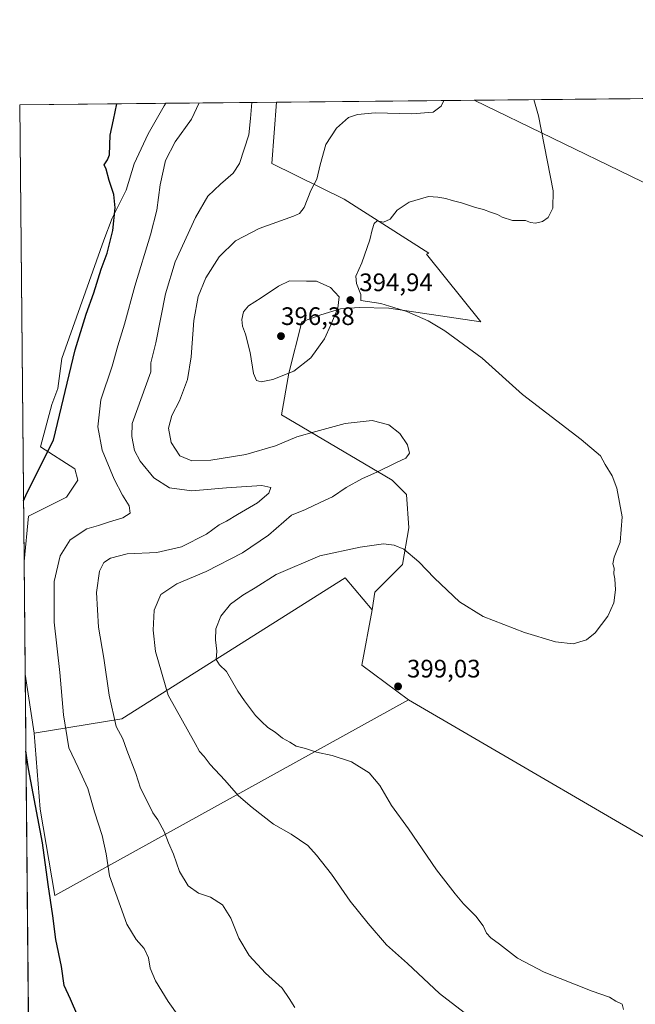
# Model space of a CAD drawing. Units: metres. Extents: x 566803 to 570253, y 4698677 to 4701026.
# Drawn here: x 566803 to 567047, y 4700636 to 4701026 of the extents above; entities that cross this region are included whole.
import ezdxf

# ---------------------------------------------------------------- set-up
doc = ezdxf.new("R2010")
doc.units = ezdxf.units.M
doc.header["$MEASUREMENT"] = 0
for name, color, linetype, lineweight in [('Comarca CxS', 21, 'Continuous', 0), ('Comunidad Autónoma CxS', 142, 'Continuous', 0), ('Cultivos herbáceos CxS', 92, 'Continuous', 0), ('Cultivos leñosos CxS', 92, 'Continuous', 0), ('Curva de nivel maestra', 30, 'Continuous', 30), ('Curva de nivel normal', 30, 'Continuous', 0), ('Matorral CxS', 135, 'Continuous', 0), ('Municipio CxS', 4, 'Continuous', 0), ('Núcleo urbano CxS', 7, 'Continuous', 0), ('Provincia CxS', 1, 'Continuous', 0), ('Punto de cota en terreno', 7, 'Continuous', 0), ('Rótulo de punto de cota en terreno', 7, 'Continuous', 0)]:
    doc.layers.add(name, color=color, linetype=linetype, lineweight=lineweight)
doc.styles.add('Style-Arial', font='txt')

# ---------------------------------------------------------------- blocks, each defined once
blk = doc.blocks.new('*U14')
at = {"layer": 'Cultivos leñosos CxS', "color": 92, "linetype": 'Continuous', "lineweight": 0}
blk.add_polyline3d([(567079.3539000005, 4700685.9824, 398.8503000000055), (566957.4965000004, 4700756.987299999, 398.9735999999975), (566938.9698000001, 4700770.7753, 398.9940999999963), (566943.0853000004, 4700792.679099999, 398.0176999999967), (566944.2454000004, 4700799.685500001, 397.355899999995), (566955.0955999997, 4700810.535300001, 395.5907000000007), (566957.5869000005, 4700825.1635, 393.7943999999989), (566956.7412999999, 4700838.315099999, 391.6747999999934), (566951.0783000002, 4700843.981100001, 390.517200000002), (566907.1505000005, 4700869.7861, 393.1254999999946), (566910.1497, 4700886.2795, 395.3456000000006), (566915.2481000006, 4700906.6713, 396.0440999999992), (566922.7454000004, 4700909.370100001, 395.5430000000051), (566930.5422999999, 4700911.769099999, 395.1159999999945), (566938.0393000003, 4700912.3687, 395.0124000000069), (566949.7347999997, 4700912.068700001, 395.3334999999934), (566986.1974999999, 4700906.601299999, 397.6370000000024), (566964.6706999998, 4700933.4959, 397.3733999999968), (566965.5129000006, 4700933.8323, 397.3669999999984), (566931.9899000004, 4700955.179300001, 391.7403000000049), (566903.4036999998, 4700969.308900001, 387.0752999999968), (566905.2600999996, 4700993.619999999, 387.0241999999998), (566983.5585000003, 4700994.3893, 391.7744999999995), (567076.5941000005, 4700949.312899999, 401.3675999999978)], dxfattribs=at)
blk = doc.blocks.new('*U16')
at = {"layer": 'Cultivos herbáceos CxS', "color": 92, "linetype": 'Continuous', "lineweight": 0}
for points in [[(567076.5941000005, 4700949.312899999, 401.3675999999978), (566983.5585000003, 4700994.3893, 391.7744999999995), (567223.3975999998, 4700996.7457, 406.0252999999939)], [(566807.9617999997, 4700523.728599999, 368.8637000000017), (566805.6348000001, 4700767.178099999, 376.5173000000068), (566809.2263000002, 4700743.801899999, 376.6686000000045), (566811.6436999999, 4700713.7851, 375.6765000000014), (566817.4716999996, 4700679.543099999, 375.6806999999972), (566957.4965000004, 4700756.987299999, 398.9735999999975), (567079.3539000005, 4700685.9824, 398.8503000000055), (567094.0779999997, 4700684.405200001, 397.9453999999969), (567102.6431, 4700652.9387, 396.7216000000044), (567111.7024999997, 4700631.409700001, 395.9342000000034), (567129.2379000001, 4700640.434900001, 397.5495999999985), (567173.5065000001, 4700675.0141, 403.6159999999945), (567214.5689000003, 4700657.612299999, 405.1460999999982), (567226.9424999999, 4700652.3687, 405.0668000000005), (567262.3315000003, 4700646.136700001, 406.2376999999979), (567265.7451, 4700639.188899999, 404.9339999999939), (567231.5188999996, 4700578.808300001, 398.6368999999977)]]:
    blk.add_polyline3d(points, dxfattribs=at)
blk.add_polyline3d([(566806.9581000004, 4700829.721700001, 375.6122999999934), (566805.2084999997, 4700811.7808, 376.604800000001), (566803.4800000004, 4700992.619999999, 374.1662999999971), (566861.3207, 4700993.188300001, 376.5641999999934), (566860.6936999997, 4700992.1755, 376.5561000000016), (566854.3437000001, 4700981.063100001, 376.4101999999984), (566848.7874999996, 4700969.1567, 375.9094000000041), (566845.6124999998, 4700958.837900001, 375.6925000000047), (566840.0560999997, 4700947.725500001, 374.8589999999967), (566836.8810999999, 4700938.9943, 374.6518999999971), (566820.2122999998, 4700892.162900001, 374.1140000000014), (566818.6249000002, 4700880.2565, 374.1883999999991), (566816.2438000003, 4700873.906500001, 374.0592000000034), (566811.7594999997, 4700857.226700001, 374.3527000000031), (566825.3657000001, 4700848.5143, 376.6560000000027), (566826.4977000002, 4700843.9823, 376.9064999999973), (566821.9672999998, 4700837.183300001, 376.7955999999977)], close=True, dxfattribs=at)
blk = doc.blocks.new('5PATER')
at = {"layer": 'Núcleo urbano CxS', "linetype": 'Continuous', "lineweight": 0}
h = blk.add_hatch(color=51, dxfattribs=at)
edge = h.paths.add_edge_path()
edge.add_ellipse((0, 0), major_axis=(-0.1095731443231308, -0.1110710700762829), ratio=0.9994222409660322, start_angle=0, end_angle=360)

msp = doc.modelspace()

# ---------------------------------------------------------------- linework, layer by layer
at = {"layer": 'Comarca CxS', "color": 21, "linetype": 'Continuous', "lineweight": 0, "flags": 128}
msp.add_lwpolyline([(569915.4572000002, 4698709.798499999), (566825.5900004988, 4698679.449982987), (566803.4800005007, 4700992.619982965), (570229.380000525, 4701026.279982963), (570245.0316, 4699468.412200001), (570252.6200005264, 4698713.109982986), (570116.6864888498, 4698711.774903294), (570010.9812334226, 4698710.736648648)], close=True, dxfattribs=at)
at = {"layer": 'Comunidad Autónoma CxS', "color": 142, "linetype": 'Continuous', "lineweight": 0, "flags": 128}
msp.add_lwpolyline([(569915.4572000002, 4698709.798499999), (566825.5900004988, 4698679.449982987), (566803.4800005007, 4700992.619982965), (570229.380000525, 4701026.279982963), (570245.0316, 4699468.412200001), (570252.6200005264, 4698713.109982986), (570116.6864888498, 4698711.774903294), (570010.9812334226, 4698710.736648648)], close=True, dxfattribs=at)
at = {"layer": 'Cultivos herbáceos CxS', "color": 92, "linetype": 'Continuous', "lineweight": 0, "extrusion": (-0.06779504469484175, -0.0006661130457500074, 0.9976990469115599), "elevation": -41179.19632842451, "flags": 128}
msp.add_lwpolyline([(-4695196.924409856, 611758.8348485425), (-4695196.924409856, 611857.1381736427)], dxfattribs=at)
at = {"layer": 'Cultivos herbáceos CxS', "color": 92, "linetype": 'Continuous', "lineweight": 0, "extrusion": (-0.04141746401620993, -0.0004069381172347203, 0.9991418458236222), "elevation": -25014.73061545271, "flags": 128}
msp.add_lwpolyline([(-4695196.99544773, 612451.9372374022), (-4695196.995447729, 612509.8303103698)], dxfattribs=at)
at = {"layer": 'Cultivos herbáceos CxS', "color": 92, "linetype": 'Continuous', "lineweight": 0, "extrusion": (-0.00012886288140391, 0.01348189782641916, 0.9999091067818894), "elevation": 63679.39454678881, "flags": 128}
msp.add_lwpolyline([(566805.2523278526, 4700380.455385041), (566803.523513607, 4700561.311022089)], dxfattribs=at)
at = {"layer": 'Cultivos herbáceos CxS', "color": 92, "linetype": 'Continuous', "lineweight": 0, "extrusion": (-0.0009714617084532512, 0.00632300798789973, 0.9999795377067143), "elevation": 29548.86804163202, "flags": 128}
msp.add_lwpolyline([(566805.7331107295, 4700674.308800686), (566809.3247560199, 4700650.932133378)], dxfattribs=at)
at = {"layer": 'Cultivos herbáceos CxS', "color": 92, "linetype": 'Continuous', "lineweight": 0, "extrusion": (0.00030032435738467, -0.03141976133333441, 0.9995062322982468), "elevation": -147150.4258903804, "flags": 128}
msp.add_lwpolyline([(611709.7602258059, 4692584.857640478), (611709.7602258059, 4692828.438433814)], dxfattribs=at)
at = {"layer": 'Cultivos herbáceos CxS', "color": 92, "linetype": 'Continuous', "lineweight": 0}
for points in [[(566861.3207, 4700993.1884, 376.5641999999934), (566860.6936999997, 4700992.1755, 376.5561000000016), (566854.3437000001, 4700981.063100001, 376.4101999999984), (566848.7874999996, 4700969.1567, 375.9094000000041), (566845.6124999998, 4700958.837900001, 375.6925000000047), (566840.0560999997, 4700947.725500001, 374.8589999999967), (566836.8810999999, 4700938.9943, 374.6518999999971), (566820.2122999998, 4700892.162900001, 374.1140000000014), (566818.6249000002, 4700880.2565, 374.1883999999991), (566816.2438000003, 4700873.906500001, 374.0592000000034), (566811.7594999997, 4700857.226700001, 374.3527000000031), (566825.3657000001, 4700848.5143, 376.6560000000027), (566826.4977000002, 4700843.9823, 376.9064999999973), (566821.9672999998, 4700837.183300001, 376.7955999999977), (566806.9581000004, 4700829.721700001, 375.6122999999934), (566805.2084999997, 4700811.7808, 376.604800000001)], [(566983.5581999999, 4700994.389400001, 391.7744999999995), (567076.5941000005, 4700949.312899999, 401.3675999999978), (567086.9857000001, 4700955.022500001, 401.3441000000021), (567137.7132000001, 4700937.4067, 406.3368999999948), (567169.7171, 4700929.6339, 408.9027999999962), (567162.8344999999, 4700909.7521, 409.7345999999961), (567159.7751000002, 4700879.1647, 408.6827999999951), (567158.2455000002, 4700861.5767, 408.243100000007), (567155.9502999998, 4700788.931500001, 409.3084999999992), (567154.4199999999, 4700737.6975, 408.0587999999989), (567149.8315000003, 4700726.991699999, 406.8171000000002), (567153.6549000005, 4700720.1095, 406.3876000000019), (567164.3602999998, 4700708.6391, 406.6812999999966), (567172.7717000004, 4700697.9331, 406.5987000000023), (567184.2421000004, 4700693.344699999, 407.3381999999983), (567192.6536999998, 4700696.4033, 408.4866999999941), (567198.2987000003, 4700703.258099999, 410.3171000000002)], [(566809.2263000002, 4700743.801899999, 376.6686000000045), (566811.6436999999, 4700713.7851, 375.6765000000014), (566817.4716999996, 4700679.543099999, 375.6806999999972), (566957.4965000004, 4700756.987299999, 398.9735999999975)], [(566957.4965000004, 4700756.987299999, 398.9735999999975), (567079.3539000005, 4700685.9824, 398.8503000000055), (567094.0779999997, 4700684.405200001, 397.9453999999969), (567102.6431, 4700652.9387, 396.7216000000044), (567111.7024999997, 4700631.409700001, 395.9342000000034), (567129.2379000001, 4700640.434900001, 397.5495999999985), (567173.5065000001, 4700675.0141, 403.6159999999945), (567214.5689000003, 4700657.612299999, 405.1460999999982), (567226.9424999999, 4700652.3687, 405.0668000000005), (567262.3315000003, 4700646.136700001, 406.2376999999979), (567265.7451, 4700639.188899999, 404.9339999999939), (567231.5188999996, 4700578.808300001, 398.6368999999977), (567189.6083000004, 4700616.1021, 400.0866999999998), (567140.0108000003, 4700567.7523, 393.0311999999976), (567143.6794999996, 4700555.830499999, 392.1395000000048)]]:
    msp.add_polyline3d(points, dxfattribs=at)
at = {"layer": 'Cultivos leñosos CxS', "color": 92, "linetype": 'Continuous', "lineweight": 0, "extrusion": (-0.06055200209407499, -0.0005949375115809804, 0.9981648666887433), "elevation": -36737.73197790467, "flags": 128}
msp.add_lwpolyline([(-4695197.02347886, 611962.4078719765), (-4695197.02347886, 612040.8540102832)], dxfattribs=at)
at = {"layer": 'Cultivos leñosos CxS', "color": 92, "linetype": 'Continuous', "lineweight": 0, "extrusion": (0.03003965126573239, 0.03887876159756525, 0.9987923013562293), "elevation": 200189.3074748028, "flags": 128}
msp.add_lwpolyline([(2425476.061730604, -4061510.37760736), (2425465.926208267, -4061490.504551766), (2425442.835649935, -4061490.921796379)], dxfattribs=at)
msp.add_lwpolyline([(2425476.061730604, -4061510.37760736), (2425465.926208267, -4061490.504551766), (2425442.835649935, -4061490.921796379)], dxfattribs=at)
at = {"layer": 'Cultivos leñosos CxS', "color": 92, "linetype": 'Continuous', "lineweight": 0}
for points in [[(566905.2600999996, 4700993.620100001, 387.0241999999998), (566903.4036999998, 4700969.308900001, 387.0752999999968), (566931.9899000004, 4700955.179300001, 391.7403000000049), (566965.5129000006, 4700933.8323, 397.3669999999984), (566964.6706999998, 4700933.4959, 397.3733999999968), (566986.1974999999, 4700906.601299999, 397.6370000000024), (566949.7347999997, 4700912.068700001, 395.3334999999934), (566938.0393000003, 4700912.3687, 395.0124000000069), (566930.5422999999, 4700911.769099999, 395.1159999999945), (566922.7454000004, 4700909.370100001, 395.5430000000051), (566915.2481000006, 4700906.6713, 396.0440999999992), (566910.1497, 4700886.2795, 395.3456000000006), (566907.1505000005, 4700869.7861, 393.1254999999946), (566951.0783000002, 4700843.981100001, 390.517200000002), (566956.7412999999, 4700838.315099999, 391.6747999999934), (566957.5869000005, 4700825.1635, 393.7943999999989), (566955.0955999997, 4700810.535300001, 395.5907000000007), (566944.2454000004, 4700799.685500001, 397.355899999995), (566943.0853000004, 4700792.679099999, 398.0176999999967)], [(566983.5581999999, 4700994.389400001, 391.7744999999995), (567076.5941000005, 4700949.312899999, 401.3675999999978), (567086.9857000001, 4700955.022500001, 401.3441000000021), (567137.7132000001, 4700937.4067, 406.3368999999948), (567169.7171, 4700929.6339, 408.9027999999962), (567162.8344999999, 4700909.7521, 409.7345999999961), (567159.7751000002, 4700879.1647, 408.6827999999951), (567158.2455000002, 4700861.5767, 408.243100000007), (567155.9502999998, 4700788.931500001, 409.3084999999992), (567154.4199999999, 4700737.6975, 408.0587999999989), (567149.8315000003, 4700726.991699999, 406.8171000000002), (567153.6549000005, 4700720.1095, 406.3876000000019), (567164.3602999998, 4700708.6391, 406.6812999999966), (567172.7717000004, 4700697.9331, 406.5987000000023), (567184.2421000004, 4700693.344699999, 407.3381999999983), (567192.6536999998, 4700696.4033, 408.4866999999941), (567198.2987000003, 4700703.258099999, 410.3171000000002)], [(566943.0853000004, 4700792.679099999, 398.0176999999967), (566932.4477000004, 4700805.362299999, 396.6992999999929), (566843.9250999996, 4700749.4231, 385.6628000000055), (566809.2263000002, 4700743.801899999, 376.6686000000045)], [(566809.2263000002, 4700743.801899999, 376.6686000000045), (566811.6436999999, 4700713.7851, 375.6765000000014), (566817.4716999996, 4700679.543099999, 375.6806999999972), (566957.4965000004, 4700756.987299999, 398.9735999999975)], [(566957.4965000004, 4700756.987299999, 398.9735999999975), (567079.3539000005, 4700685.9824, 398.8503000000055), (567094.0779999997, 4700684.405200001, 397.9453999999969), (567102.6431, 4700652.9387, 396.7216000000044), (567111.7024999997, 4700631.409700001, 395.9342000000034), (567129.2379000001, 4700640.434900001, 397.5495999999985), (567173.5065000001, 4700675.0141, 403.6159999999945), (567214.5689000003, 4700657.612299999, 405.1460999999982), (567226.9424999999, 4700652.3687, 405.0668000000005), (567262.3315000003, 4700646.136700001, 406.2376999999979), (567265.7451, 4700639.188899999, 404.9339999999939), (567231.5188999996, 4700578.808300001, 398.6368999999977), (567189.6083000004, 4700616.1021, 400.0866999999998), (567140.0108000003, 4700567.7523, 393.0311999999976), (567143.6794999996, 4700555.830499999, 392.1395000000048)]]:
    msp.add_polyline3d(points, dxfattribs=at)
msp.add_polyline3d([(566943.0853000004, 4700792.679099999, 398.0176999999967), (566938.9698000001, 4700770.7753, 398.9940999999963), (566957.4965000004, 4700756.987299999, 398.9735999999975), (566817.4716999996, 4700679.543099999, 375.6806999999972), (566811.6436999999, 4700713.7851, 375.6765000000014), (566809.2263000002, 4700743.801899999, 376.6686000000045), (566843.9250999996, 4700749.4231, 385.6628000000055), (566932.4477000004, 4700805.362299999, 396.6992999999929)], close=True, dxfattribs=at)
at = {"layer": 'Curva de nivel maestra', "color": 30, "linetype": 'Continuous', "lineweight": 30, "elevation": 375, "flags": 128}
for points in [[(566804.9796000002, 4700835.7347), (566805.9100000003, 4700837.890100001), (566813.4199999999, 4700853.130100001), (566816.8899999997, 4700859.800100001), (566825.4600000001, 4700895.530099999), (566829.7599999999, 4700909.7301), (566832.8200000003, 4700918.130100001), (566835.79, 4700927.550100001), (566838.1600000003, 4700933.800100001), (566840.3600000005, 4700942.800100001), (566841.3399999999, 4700951.800100001), (566840.7300000004, 4700957.110099999), (566838.9000000004, 4700962.5701), (566837.7699999996, 4700967.1601), (566837.0099999999, 4700968.780099999), (566838.2400000002, 4700970.7501), (566839.1100000005, 4700972.800100001), (566839.29, 4700980.550100001), (566840.6600000003, 4700986.610099999), (566842.0295000002, 4700992.9987)], [(566829.0599999996, 4700625.970100001), (566823.6600000003, 4700638.540100001), (566821.0599999996, 4700643.920100001), (566820.0899999999, 4700651.390100001), (566817.8600000005, 4700662.100099999), (566816.6200000001, 4700671.470100001), (566814.8200000003, 4700683.860099999), (566812.5599999996, 4700700.380100001), (566806.9500000002, 4700729.6601), (566805.9265000002, 4700736.669600001)]]:
    msp.add_lwpolyline(points, dxfattribs=at)
at = {"layer": 'Curva de nivel normal', "color": 30, "linetype": 'Continuous', "lineweight": 0, "flags": 128}
for points, elevation in [([(566866.5, 4700631.5701), (566862.3200000003, 4700637.520099999), (566857.2699999996, 4700645.790100001), (566855.1900000004, 4700650.800100001), (566854.5300000003, 4700654.8301), (566852.7599999999, 4700658.620100001), (566849.6200000001, 4700662.0701), (566845.9699999997, 4700668.140100001), (566839.04, 4700687.2601), (566837.7000000002, 4700696.0801), (566836.1299999999, 4700703.3101), (566833.1799999997, 4700712.640100001), (566830.4299999997, 4700721.960100001), (566826.6600000003, 4700730.2601), (566822.9100000003, 4700738.0001), (566820.7999999998, 4700751.100099999), (566819.4400000004, 4700767.790100001), (566817.1900000004, 4700787.7501), (566817.0999999996, 4700803.790100001), (566819.4800000004, 4700814.0601), (566823.5099999999, 4700820.3101), (566830.0700000003, 4700824.720100001), (566834.7400000002, 4700826.020099999), (566839.0899999999, 4700827.540100001), (566844.3200000003, 4700829.0101), (566847.2300000004, 4700830.9301), (566846.9000000004, 4700833.780099999), (566844.1500000004, 4700838.0801), (566840.9199999999, 4700844.340100001), (566836.2000000002, 4700855.800100001), (566834.3799999999, 4700865.120100001), (566835.5999999996, 4700875.7301), (566840.1200000001, 4700889.120100001), (566842.3200000003, 4700897.130100001), (566844.9800000004, 4700905.800100001), (566849.04, 4700920.7601), (566855.3300000001, 4700941.140100001), (566857.7599999999, 4700950.8201), (566859.1799999997, 4700960.9001), (566861.2400000002, 4700970.4801), (566865.1100000005, 4700977.870100001), (566871.4900000002, 4700986.9101), (566874.6078000005, 4700993.3189)], 380), ([(566912.5499999998, 4700635.1601), (566910.2999999998, 4700638.8201), (566907.4600000001, 4700642.8301), (566900.8600000005, 4700648.7401), (566894.3799999999, 4700655.720100001), (566890.2400000002, 4700662.630100001), (566887.1399999997, 4700670.520099999), (566883.8399999999, 4700675.890100001), (566879.1100000005, 4700678.840100001), (566874.3300000001, 4700680.5001), (566870.1699999999, 4700683.380100001), (566866.7800000003, 4700689.0801), (566864.4100000003, 4700695.840100001), (566862.4299999997, 4700700.4301), (566860.75, 4700704.9301), (566858.1600000003, 4700709.5001), (566856.1799999997, 4700712.2401), (566854.4699999997, 4700715.860099999), (566851.3499999996, 4700722.0801), (566849.4600000001, 4700727.800100001), (566845.9000000004, 4700737.090100001), (566844.3300000001, 4700741.610099999), (566841.7199999997, 4700746.5001), (566838.9000000004, 4700758.880100001), (566836.8499999996, 4700773.4901), (566834.6799999997, 4700785.800100001), (566833.8799999999, 4700799.470100001), (566835.04, 4700807.920100001), (566836.7800000003, 4700811.3201), (566839.4100000003, 4700813.140100001), (566846.0700000003, 4700814.790100001), (566857.7999999998, 4700815.340100001), (566867.6500000004, 4700817.520099999), (566877.4699999997, 4700822.5801), (566882.5, 4700826.340100001), (566885.4299999997, 4700827.710100001), (566889.8300000001, 4700830.4001), (566897.7400000002, 4700835.0001), (566902.1600000003, 4700838.770099999), (566902.9600000001, 4700841.050100001), (566899.4199999999, 4700841.8101), (566885.4699999997, 4700840.9301), (566871.7300000004, 4700839.7301), (566862.8600000005, 4700840.890100001), (566856.6200000001, 4700844.950099999), (566851.1900000004, 4700851.4901), (566848.9600000001, 4700855.690099999), (566847.8799999999, 4700861.270099999), (566848.0300000003, 4700866.390100001), (566855.4199999999, 4700886.800100001), (566855.4600000001, 4700890.380100001), (566857.3799999999, 4700898.370100001), (566861.2999999998, 4700917.690099999), (566865.1399999997, 4700930.4301), (566873.1600000003, 4700947.960100001), (566878.0099999999, 4700956.470100001), (566882.9900000002, 4700961.130100001), (566888.0599999996, 4700965.550100001), (566890.6100000005, 4700969.300100001), (566894.29, 4700980.700099999), (566894.9000000004, 4700987.140100001), (566895.4808, 4700993.524)], 385), ([(566983.0099999999, 4700630.640100001), (566969.7800000003, 4700640.7401), (566957.1600000003, 4700652.610099999), (566948.7699999996, 4700659.960100001), (566941.5999999996, 4700668.5001), (566934.4500000002, 4700677.360099999), (566926.9600000001, 4700688.020099999), (566921.0599999996, 4700695.450099999), (566917.6500000004, 4700699.3101), (566911.0599999996, 4700703.840100001), (566904, 4700707.7501), (566895.6500000004, 4700714.420100001), (566890.1600000003, 4700718.9901), (566884.7800000003, 4700725.1801), (566879.0099999999, 4700731.4001), (566876.5700000003, 4700734.630100001), (566874.6699999999, 4700736.5701), (566872.9600000001, 4700739.710100001), (566862.2800000003, 4700758.800100001), (566857.3300000001, 4700776.1501), (566856.3499999996, 4700784.530099999), (566856.7400000002, 4700792.520099999), (566859.3499999996, 4700798.6601), (566865.7400000002, 4700802.880100001), (566877.4100000003, 4700807.8101), (566891.7699999996, 4700815.170100001), (566902, 4700822.210100001), (566911.2199999997, 4700830.0601), (566916.7400000002, 4700832.4001), (566922.4800000004, 4700835.130100001), (566927.3700000001, 4700837.3201), (566932.8899999997, 4700841.100099999), (566939.04, 4700844.540100001), (566945.2400000002, 4700847.2301), (566952.4600000001, 4700850.8101), (566956.4400000004, 4700852.6601), (566957.9699999997, 4700854.6501), (566957.1600000003, 4700857.9801), (566954.04, 4700862.4801), (566949.7000000002, 4700865.860099999), (566943.1799999997, 4700867.5701), (566932.4800000004, 4700866.4001), (566920.7800000003, 4700863.290100001), (566913.2400000002, 4700861.1601), (566904.8799999999, 4700857.600099999), (566893.0999999996, 4700854.1601), (566879.2100000001, 4700851.940099999), (566871.6299999999, 4700851.6801), (566866.8899999997, 4700853.5801), (566863.4600000001, 4700858.950099999), (566862.4800000004, 4700864.620100001), (566863.7800000003, 4700869.5601), (566866.7999999998, 4700875.340100001), (566869.9400000004, 4700883.8301), (566871.4199999999, 4700892.7401), (566872.5, 4700907.130100001), (566874.2000000002, 4700916.630100001), (566877.2300000004, 4700924.110099999), (566882.5099999999, 4700932.350099999), (566889.0199999996, 4700938.770099999), (566898.4100000003, 4700943.620100001), (566911.9500000002, 4700948.5001), (566914.3399999999, 4700949.5701), (566916.25, 4700951.9901), (566918.7699999996, 4700958.630100001), (566921.2699999996, 4700963.1801), (566922.5199999996, 4700968.8301), (566924.8099999996, 4700976.890100001), (566928.9900000002, 4700983.3101), (566933.8099999996, 4700987.520099999), (566937.3799999999, 4700988.7601), (566944.29, 4700989.460100001), (566958.7999999998, 4700988.960100001), (566967.3200000003, 4700989.670100001), (566970.4600000001, 4700992.040100001), (566971.4571000002, 4700994.270400001)], 390), ([(567042.7100000001, 4700634.340100001), (567042.1100000005, 4700636.550100001), (567039.7000000002, 4700637.7601), (567037.1799999997, 4700639.2301), (567030.2800000003, 4700641.6601), (567011.2999999998, 4700649.2501), (567000.6600000003, 4700654.700099999), (566993.6100000005, 4700660.290100001), (566990.1600000003, 4700662.790100001), (566988.4400000004, 4700664.610099999), (566987.0999999996, 4700667.4801), (566984.2599999999, 4700671.370100001), (566979.2800000003, 4700676.220100001), (566976.0700000003, 4700680.190099999), (566968.6100000005, 4700689.670100001), (566957.5800000001, 4700705.970100001), (566950.8399999999, 4700715.2301), (566946.1900000004, 4700723.120100001), (566941.9699999997, 4700728.170100001), (566934.9199999999, 4700732.520099999), (566927.3399999999, 4700734.950099999), (566921.1299999999, 4700736.2601), (566916.7400000002, 4700737.780099999), (566913.0700000003, 4700738.610099999), (566910.5199999996, 4700740.200099999), (566907.54, 4700741.790100001), (566904.6799999997, 4700744.140100001), (566901.7800000003, 4700746.030099999), (566899.3399999999, 4700748.420100001), (566896.8600000005, 4700750.840100001), (566892.5700000003, 4700756.630100001), (566889.8499999996, 4700760.440099999), (566885.3700000001, 4700768.2301), (566882.6799999997, 4700770.9101), (566881.3700000001, 4700772.9801), (566881.5899999999, 4700776.280099999), (566881.0899999999, 4700780.780099999), (566881.2400000002, 4700785.0601), (566883.1100000005, 4700790.0801), (566886.9699999997, 4700794.8301), (566891.9299999997, 4700798.5001), (566896.75, 4700801.3201), (566905.0999999996, 4700806.640100001), (566922.4000000004, 4700814.0601), (566938.4299999997, 4700817.470100001), (566947.6500000004, 4700818.7501), (566951.8300000001, 4700818.300100001), (566955.6200000001, 4700816.620100001), (566961.6100000005, 4700811.670100001), (566967.79, 4700805.130100001), (566977.6699999999, 4700795.8101), (566987.0700000003, 4700790.0601), (567003.4100000003, 4700783.720100001), (567015.7400000002, 4700779.970100001), (567022.7400000002, 4700779.190099999), (567028.0700000003, 4700780.720100001), (567031.5099999999, 4700783.540100001), (567036.5300000003, 4700790.120100001), (567038.8899999997, 4700795.350099999), (567039.5899999999, 4700800.620100001), (567039.2999999998, 4700804.850099999), (567038.8700000001, 4700806.9301), (567039, 4700809.110099999), (567038.5300000003, 4700810.880100001), (567038.9400000004, 4700813.470100001), (567041.3700000001, 4700819.470100001), (567042.1799999997, 4700829.470100001), (567040.0800000001, 4700840.870100001), (567038.2400000002, 4700845.7501), (567035.4400000004, 4700850.2401), (567033.5800000001, 4700853.640100001), (567025.8799999999, 4700860.100099999), (567002.7400000002, 4700877.840100001), (566986.7300000004, 4700892.3301), (566971.8899999997, 4700903.120100001), (566965.3600000005, 4700907.030099999), (566956.9000000004, 4700910.720100001), (566946.5300000003, 4700913.9301), (566938.5800000001, 4700915.0801), (566938.6600000003, 4700917.420100001), (566936.9600000001, 4700921.850099999), (566936.7000000002, 4700924.7601), (566939.0300000003, 4700930.050100001), (566942.2400000002, 4700939.1601), (566943.0599999996, 4700943.090100001), (566943.8799999999, 4700945.630100001), (566945.1100000005, 4700946.600099999), (566947.6799999997, 4700946.1801), (566950.25, 4700947.340100001), (566952.9900000002, 4700950.840100001), (566957.75, 4700954.040100001), (566965.4299999997, 4700956.220100001), (566969.0800000001, 4700956.020099999), (566972.3600000005, 4700955.540100001), (566974.7599999999, 4700954.640100001), (566978.5800000001, 4700953.7401), (566984.04, 4700951.870100001), (566987.2599999999, 4700951.100099999), (566990, 4700950.0601), (566992.79, 4700949.1801), (566994.6500000004, 4700948.040100001), (566998.7300000004, 4700946.8301), (567003.8499999996, 4700946.7301), (567005.8799999999, 4700945.9801), (567007.7999999998, 4700945.770099999), (567010.5499999998, 4700946.370100001), (567012.79, 4700947.9101), (567014.6799999997, 4700951.600099999), (567014.7999999998, 4700958.540100001), (567009.04, 4700988.2601), (567007.2210999997, 4700994.6218)], 395), ([(566910.4100000003, 4700922.840100001), (566906.0700000003, 4700920.8101), (566899.2000000002, 4700916.1501), (566894.1500000004, 4700912.940099999), (566892.1699999999, 4700910.5801), (566891.5499999998, 4700907.5801), (566891.7999999998, 4700904.9101), (566893, 4700901.800100001), (566894.8300000001, 4700894.470100001), (566896.1200000001, 4700886.220100001), (566897.3200000003, 4700883.4801), (566899.1600000003, 4700882.970100001), (566903.7400000002, 4700883.8201), (566912.0700000003, 4700887.0801), (566918.8099999996, 4700892.420100001), (566924.2599999999, 4700899.950099999), (566926.7000000002, 4700905.470100001), (566929.5099999999, 4700912.130100001), (566930.0999999996, 4700916.620100001), (566926.6299999999, 4700920.190099999), (566921.0899999999, 4700922.8101), (566917.0800000001, 4700922.800100001), (566910.4100000003, 4700922.840100001)], 395)]:
    msp.add_lwpolyline(points, dxfattribs=dict(at, elevation=elevation))
at = {"layer": 'Matorral CxS', "color": 135, "linetype": 'Continuous', "lineweight": 0, "extrusion": (-0.231561858485644, -0.002275070983121868, 0.9728175212991882), "elevation": -141592.2258446634, "flags": 128}
msp.add_lwpolyline([(-4695197.230396697, 596442.3394524542), (-4695197.230396698, 596487.5087875968)], dxfattribs=at)
at = {"layer": 'Matorral CxS', "color": 135, "linetype": 'Continuous', "lineweight": 0, "extrusion": (1.874815924183368e-05, -0.001961577284301386, 0.9999980759296813), "elevation": -8833.774977299685, "flags": 128}
msp.add_lwpolyline([(566805.6276413656, 4700758.893632188), (566805.2013397248, 4700803.496518)], dxfattribs=at)
at = {"layer": 'Matorral CxS', "color": 135, "linetype": 'Continuous', "lineweight": 0, "extrusion": (-0.0009714617084532512, 0.00632300798789973, 0.9999795377067143), "elevation": 29548.86804163202, "flags": 128}
msp.add_lwpolyline([(566805.7331107295, 4700674.308800686), (566809.3247560199, 4700650.932133378)], dxfattribs=at)
at = {"layer": 'Matorral CxS', "color": 135, "linetype": 'Continuous', "lineweight": 0}
msp.add_polyline3d([(566943.0853000004, 4700792.679099999, 398.0176999999967), (566932.4477000004, 4700805.362299999, 396.6992999999929), (566843.9250999996, 4700749.4231, 385.6628000000055), (566809.2263000002, 4700743.801899999, 376.6686000000045), (566805.6348000001, 4700767.178099999, 376.5173000000068), (566805.2084999997, 4700811.7808, 376.604800000001), (566806.9581000004, 4700829.721700001, 375.6122999999934), (566821.9672999998, 4700837.183300001, 376.7955999999977), (566826.4977000002, 4700843.9823, 376.9064999999973), (566825.3657000001, 4700848.5143, 376.6560000000027), (566811.7594999997, 4700857.226700001, 374.3527000000031), (566816.2438000003, 4700873.906500001, 374.0592000000034), (566818.6249000002, 4700880.2565, 374.1883999999991), (566820.2122999998, 4700892.162900001, 374.1140000000014), (566836.8810999999, 4700938.9943, 374.6518999999971), (566840.0560999997, 4700947.725500001, 374.8589999999967), (566845.6124999998, 4700958.837900001, 375.6925000000047), (566848.7874999996, 4700969.1567, 375.9094000000041), (566854.3437000001, 4700981.063100001, 376.4101999999984), (566860.6936999997, 4700992.1755, 376.5561000000016), (566861.3207, 4700993.188300001, 376.5641999999934), (566905.2600999996, 4700993.619999999, 387.0241999999998), (566903.4036999998, 4700969.308900001, 387.0752999999968), (566931.9899000004, 4700955.179300001, 391.7403000000049), (566965.5129000006, 4700933.8323, 397.3669999999984), (566964.6706999998, 4700933.4959, 397.3733999999968), (566986.1974999999, 4700906.601299999, 397.6370000000024), (566949.7347999997, 4700912.068700001, 395.3334999999934), (566938.0393000003, 4700912.3687, 395.0124000000069), (566930.5422999999, 4700911.769099999, 395.1159999999945), (566922.7454000004, 4700909.370100001, 395.5430000000051), (566915.2481000006, 4700906.6713, 396.0440999999992), (566910.1497, 4700886.2795, 395.3456000000006), (566907.1505000005, 4700869.7861, 393.1254999999946), (566951.0783000002, 4700843.981100001, 390.517200000002), (566956.7412999999, 4700838.315099999, 391.6747999999934), (566957.5869000005, 4700825.1635, 393.7943999999989), (566955.0955999997, 4700810.535300001, 395.5907000000007), (566944.2454000004, 4700799.685500001, 397.355899999995)], close=True, dxfattribs=at)
for points in [[(566861.3207, 4700993.1884, 376.5641999999934), (566860.6936999997, 4700992.1755, 376.5561000000016), (566854.3437000001, 4700981.063100001, 376.4101999999984), (566848.7874999996, 4700969.1567, 375.9094000000041), (566845.6124999998, 4700958.837900001, 375.6925000000047), (566840.0560999997, 4700947.725500001, 374.8589999999967), (566836.8810999999, 4700938.9943, 374.6518999999971), (566820.2122999998, 4700892.162900001, 374.1140000000014), (566818.6249000002, 4700880.2565, 374.1883999999991), (566816.2438000003, 4700873.906500001, 374.0592000000034), (566811.7594999997, 4700857.226700001, 374.3527000000031), (566825.3657000001, 4700848.5143, 376.6560000000027), (566826.4977000002, 4700843.9823, 376.9064999999973), (566821.9672999998, 4700837.183300001, 376.7955999999977), (566806.9581000004, 4700829.721700001, 375.6122999999934), (566805.2084999997, 4700811.7808, 376.604800000001)], [(566905.2600999996, 4700993.620100001, 387.0241999999998), (566903.4036999998, 4700969.308900001, 387.0752999999968), (566931.9899000004, 4700955.179300001, 391.7403000000049), (566965.5129000006, 4700933.8323, 397.3669999999984), (566964.6706999998, 4700933.4959, 397.3733999999968), (566986.1974999999, 4700906.601299999, 397.6370000000024), (566949.7347999997, 4700912.068700001, 395.3334999999934), (566938.0393000003, 4700912.3687, 395.0124000000069), (566930.5422999999, 4700911.769099999, 395.1159999999945), (566922.7454000004, 4700909.370100001, 395.5430000000051), (566915.2481000006, 4700906.6713, 396.0440999999992), (566910.1497, 4700886.2795, 395.3456000000006), (566907.1505000005, 4700869.7861, 393.1254999999946), (566951.0783000002, 4700843.981100001, 390.517200000002), (566956.7412999999, 4700838.315099999, 391.6747999999934), (566957.5869000005, 4700825.1635, 393.7943999999989), (566955.0955999997, 4700810.535300001, 395.5907000000007), (566944.2454000004, 4700799.685500001, 397.355899999995), (566943.0853000004, 4700792.679099999, 398.0176999999967)], [(566943.0853000004, 4700792.679099999, 398.0176999999967), (566932.4477000004, 4700805.362299999, 396.6992999999929), (566843.9250999996, 4700749.4231, 385.6628000000055), (566809.2263000002, 4700743.801899999, 376.6686000000045)]]:
    msp.add_polyline3d(points, dxfattribs=at)
at = {"layer": 'Municipio CxS', "color": 4, "linetype": 'Continuous', "lineweight": 0, "flags": 128}
msp.add_lwpolyline([(569915.4572000002, 4698709.798499999), (566825.5900004988, 4698679.449982987), (566803.4800005007, 4700992.619982965), (570229.380000525, 4701026.279982963), (570245.0316, 4699468.412200001), (570252.6200005264, 4698713.109982986), (570116.6864888498, 4698711.774903294), (570010.9812334226, 4698710.736648648)], close=True, dxfattribs=at)
at = {"layer": 'Provincia CxS', "color": 1, "linetype": 'Continuous', "lineweight": 0, "flags": 128}
msp.add_lwpolyline([(569915.4572000002, 4698709.798499999), (566825.5900004988, 4698679.449982987), (566803.4800005007, 4700992.619982965), (570229.380000525, 4701026.279982963), (570245.0316, 4699468.412200001), (570252.6200005264, 4698713.109982986), (570116.6864888498, 4698711.774903294), (570010.9812334226, 4698710.736648648)], close=True, dxfattribs=at)

# ---------------------------------------------------------------- block references
at = {"layer": 'Cultivos herbáceos CxS', "color": 92, "linetype": 'Continuous', "lineweight": 0}
msp.add_blockref('*U16', (0, 0), dxfattribs=at)
at = {"layer": 'Cultivos leñosos CxS', "color": 92, "linetype": 'Continuous', "lineweight": 0}
msp.add_blockref('*U14', (0, 0), dxfattribs=at)
at = {"layer": 'Punto de cota en terreno', "color": 7, "linetype": 'Continuous', "lineweight": 0, "xscale": 10, "yscale": 10, "zscale": 10}
for p in [(566934.4800000004, 4700915.279999999, 394.9400000000023), (566907, 4700901, 396.3800000000047), (566953.3899999997, 4700762.33, 399.0299999999988)]:
    msp.add_blockref('5PATER', p, dxfattribs=at)

# ---------------------------------------------------------------- texts
at = {"layer": 'Rótulo de punto de cota en terreno', "color": 7, "linetype": 'Continuous', "lineweight": 0, "style": 'Style-Arial'}
for s, p in [('394,94', (566938.0077999998, 4700918.807800001)), ('396,38', (566907.0372000001, 4700905.409700001)), ('399,03', (566956.9177999999, 4700765.857799999))]:
    msp.add_text(s, height=7.000000000000002, dxfattribs=at).set_placement(p)

doc.saveas('drawing.dxf')
